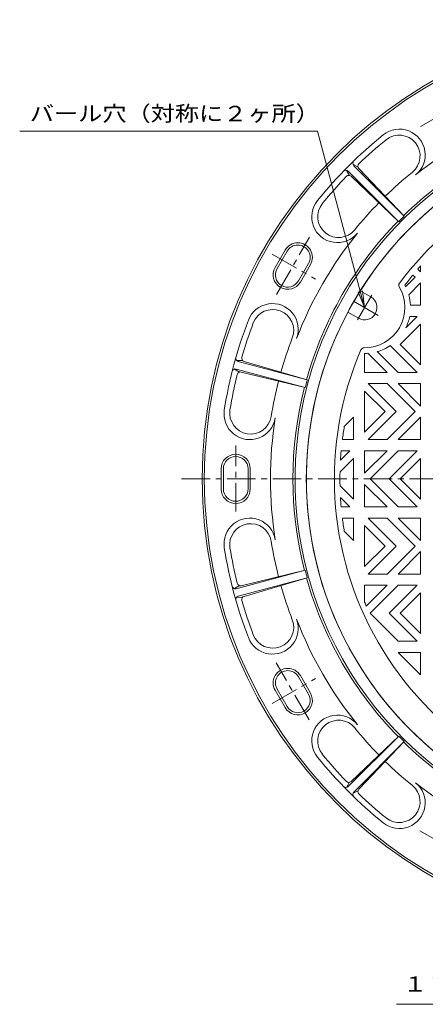
# Model space of a CAD drawing. Units: millimetres. Extents: x -1099 to 1072, y -824 to 786.
# Drawn here: x -1021 to -659, y -153 to 726 of the extents above; entities that cross this region are included whole.
import ezdxf

# ---------------------------------------------------------------- set-up
doc = ezdxf.new("R2010")
doc.units = ezdxf.units.MM
doc.header["$LTSCALE"] = 6
doc.linetypes.add('JWW_CENTER1', pattern=[6.773333, 4.233333, -0.846667, 0.846667, -0.846667])
for name, color, linetype in [('0-A', 7, 'Continuous'), ('仕上', 7, 'Continuous'), ('寸法', 7, 'Continuous'), ('躯体', 7, 'Continuous')]:
    doc.layers.add(name, color=color, linetype=linetype)
doc.styles.add('ＭＳ ゴシック', font='txt', dxfattribs={"height": 1})

msp = doc.modelspace()

# ---------------------------------------------------------------- linework, layer by layer
at = {"layer": '0-A', "color": 3, "linetype": 'Continuous', "lineweight": 9}
for p, q in [((-665.31, 503.78), (-662.93, 501.4)), ((-662.93, 501.4), (-662.93, 506.51)), ((-676.34, 487.89), (-667.83, 496.4)), ((-669.83, 498.4), (-667.83, 496.4)), ((-673.54, 480.78), (-662.93, 491.4)), ((-662.93, 471.4), (-662.93, 491.4)), ((-662.93, 471.4), (-671.98, 471.4)), ((-666.06, 461.4), (-676.13, 451.33)), ((-672.72, 461.4), (-666.06, 461.4)), ((-662.93, 454.63), (-681.16, 436.4)), ((-662.93, 454.63), (-662.93, 418.17)), ((-666.06, 411.4), (-690.04, 435.38)), ((-662.93, 418.17), (-681.16, 436.4)), ((-712.93, 428.4), (-712.93, 411.4)), ((-692.93, 411.4), (-710.03, 428.5)), ((-683.03, 411.4), (-701.62, 429.99)), ((-712.93, 411.4), (-692.93, 411.4)), ((-683.03, 411.4), (-666.06, 411.4)), ((-709.8, 401.4), (-684.8, 376.4)), ((-692.83, 401.4), (-709.8, 401.4)), ((-692.83, 401.4), (-667.83, 376.4)), ((-682.93, 401.4), (-662.93, 381.4)), ((-662.93, 401.4), (-682.93, 401.4)), ((-662.93, 381.4), (-662.93, 401.4)), ((-712.93, 394.63), (-694.7, 376.4)), ((-712.93, 358.17), (-712.93, 394.63)), ((-731.08, 363.25), (-722.93, 371.4)), ((-722.93, 351.4), (-722.93, 371.4)), ((-712.93, 358.17), (-694.7, 376.4)), ((-709.8, 351.4), (-684.8, 376.4)), ((-692.83, 351.4), (-667.83, 376.4)), ((-682.93, 351.4), (-662.93, 371.4)), ((-662.93, 351.4), (-662.93, 371.4)), ((-722.93, 351.4), (-732.78, 351.4)), ((-692.83, 351.4), (-709.8, 351.4)), ((-662.93, 351.4), (-682.93, 351.4)), ((-722.93, 334.63), (-734.86, 322.7)), ((-726.06, 341.4), (-734.45, 333.01)), ((-733.84, 341.4), (-726.06, 341.4)), ((-722.93, 334.63), (-722.93, 298.17)), ((-712.93, 341.4), (-712.93, 321.4)), ((-692.93, 341.4), (-712.93, 321.4)), ((-712.93, 341.4), (-692.93, 341.4)), ((-683.03, 341.4), (-708.03, 316.4)), ((-666.06, 341.4), (-691.06, 316.4)), ((-683.03, 341.4), (-666.06, 341.4)), ((-662.93, 334.63), (-681.16, 316.4)), ((-662.93, 334.63), (-662.93, 298.17)), ((-722.93, 298.17), (-734.86, 310.1)), ((-692.93, 291.4), (-712.93, 311.4)), ((-712.93, 311.4), (-712.93, 291.4)), ((-683.03, 291.4), (-708.03, 316.4)), ((-666.06, 291.4), (-691.06, 316.4)), ((-662.93, 298.17), (-681.16, 316.4)), ((-726.06, 291.4), (-734.45, 299.79)), ((-733.84, 291.4), (-726.06, 291.4)), ((-712.93, 291.4), (-692.93, 291.4)), ((-683.03, 291.4), (-666.06, 291.4)), ((-722.93, 281.4), (-732.78, 281.4)), ((-722.93, 261.4), (-722.93, 281.4)), ((-709.8, 281.4), (-684.8, 256.4)), ((-692.83, 281.4), (-709.8, 281.4)), ((-692.83, 281.4), (-667.83, 256.4)), ((-682.93, 281.4), (-662.93, 261.4)), ((-662.93, 281.4), (-682.93, 281.4)), ((-662.93, 261.4), (-662.93, 281.4)), ((-712.93, 274.63), (-694.7, 256.4)), ((-712.93, 238.17), (-712.93, 274.63)), ((-731.08, 269.55), (-722.93, 261.4)), ((-712.93, 238.17), (-694.7, 256.4)), ((-709.8, 231.4), (-684.8, 256.4)), ((-692.83, 231.4), (-667.83, 256.4)), ((-682.93, 231.4), (-662.93, 251.4)), ((-662.93, 231.4), (-662.93, 251.4)), ((-692.83, 231.4), (-709.8, 231.4)), ((-662.93, 231.4), (-682.93, 231.4)), ((-712.93, 221.4), (-692.93, 221.4)), ((-712.93, 221.4), (-712.93, 206.2)), ((-692.93, 221.4), (-711.5, 202.83)), ((-683.03, 221.4), (-708.03, 196.4)), ((-666.06, 221.4), (-691.06, 196.4)), ((-683.03, 221.4), (-666.06, 221.4)), ((-662.93, 214.63), (-681.16, 196.4)), ((-662.93, 214.63), (-662.93, 178.17)), ((-683.03, 171.4), (-708.03, 196.4)), ((-666.06, 171.4), (-691.06, 196.4)), ((-662.93, 178.17), (-681.16, 196.4)), ((-683.03, 171.4), (-666.06, 171.4)), ((-682.93, 161.4), (-662.93, 141.4)), ((-662.93, 161.4), (-682.93, 161.4)), ((-662.93, 141.4), (-662.93, 161.4))]:
    msp.add_line(p, q, dxfattribs=at)
for centre, radius, start, end in [((-447.93, 316.4), 287, 138.51494, 139.23878), ((-447.93, 316.4), 287, 140.64151, 142.97118), ((-712.93, 469.4), 41, 26.80621, 28.93436), ((-712.93, 469.4), 41, 2.79648, 16.12094), ((-712.93, 469.4), 41, 333.84769, 348.74785), ((-712.93, 469.4), 41, 286.01558, 303.93687), ((-712.93, 469.4), 41, 270.00499, 274.05724), ((-447.93, 316.4), 287, 170.605, 172.99522), ((-447.93, 316.4), 287, 175.00275, 176.68198), ((-447.93, 316.4), 287, 178.74226, 181.25769), ((-447.93, 316.4), 287, 183.31799, 184.99722), ((-447.93, 316.4), 287, 187.00467, 189.39496), ((-447.93, 316.4), 287, 202.57986, 203.31104)]:
    msp.add_arc(centre, radius, start, end, dxfattribs=at)
at = {"layer": '仕上', "color": 3, "linetype": 'Continuous', "lineweight": 9}
for p, q in [((-707.43, 478.92), (-716.79, 484.33)), ((-718.43, 459.87), (-727.79, 465.28))]:
    msp.add_line(p, q, dxfattribs=at)
at = {"layer": '仕上', "color": 3, "linetype": 'JWW_CENTER1', "lineweight": 9}
for p, q in [((-700.84, 462.41), (-726.53, 477.25)), ((-706.5, 480.54), (-719.6, 457.84)), ((-876.21, 316.4), (-19.64, 316.4))]:
    msp.add_line(p, q, dxfattribs=at)
at = {"layer": '仕上', "color": 3, "linetype": 'Continuous', "lineweight": 9}
for centre, radius, start, end in [((-447.93, 316.4), 317, 272.07901, 267.92099), ((-447.93, 316.4), 292, 95.55988, 143.23335), ((-712.93, 469.4), 36, 269.17719, 30.82263), ((-679.44, 489.38), 3, 143.23343, 210.8233), ((-712.93, 469.4), 11, 240.00006, 60.00006), ((-447.93, 316.4), 292, 156.7666, 263.14383), ((-713.49, 430.4), 3, 89.17671, 156.76692)]:
    msp.add_arc(centre, radius, start, end, dxfattribs=at)
at = {"layer": '寸法', "color": 7, "linetype": 'Continuous', "lineweight": 9}
for p, q in [((-755.1, 626.79), (-1020.64, 626.79)), ((-712.93, 469.4), (-755.1, 626.79)), ((-712.93, 469.4), (-714.89, 484.27)), ((-712.93, 469.4), (-718.67, 483.26)), ((-508.42, -152.79), (-684.53, -152.79))]:
    msp.add_line(p, q, dxfattribs=at)
at = {"layer": '躯体', "color": 6, "linetype": 'JWW_CENTER1', "lineweight": 9}
for p, q in [((-663.18, 630.91), (-612.16, 660.36)), ((-791.6, 481.14), (-762.14, 532.16)), ((-795.56, 517.1), (-756.67, 494.65)), ((-827.93, 287.24), (-827.93, 346.15)), ((-762.44, 101.14), (-791.89, 152.16)), ((-795.56, 115.69), (-756.68, 138.14)), ((-612.67, -27.27), (-663.69, 2.18))]:
    msp.add_line(p, q, dxfattribs=at)
at = {"layer": '躯体', "color": 6, "linetype": 'Continuous', "lineweight": 9}
for p, q in [((-728.97, 591.87), (-726.52, 587.32)), ((-682.52, 546.04), (-727.55, 591.07)), ((-718.85, 594.99), (-723.39, 597.44)), ((-677.57, 550.99), (-722.6, 596.02)), ((-718.09, 593.53), (-677.57, 550.99)), ((-725.06, 586.56), (-682.52, 546.04)), ((-792.77, 505.1), (-783.77, 520.69)), ((-791.04, 504.1), (-782.04, 519.69)), ((-771.99, 493.1), (-762.99, 508.69)), ((-770.26, 492.1), (-761.26, 507.69)), ((-821.85, 422.2), (-827.01, 422.05)), ((-829.05, 414.44), (-824.66, 411.73)), ((-765.91, 397.98), (-827.42, 414.46)), ((-764.1, 404.74), (-825.61, 421.22)), ((-820.46, 421.32), (-764.1, 404.74)), ((-823.01, 411.8), (-765.91, 397.98)), ((-840.93, 307.4), (-840.93, 325.4)), ((-838.93, 307.4), (-838.93, 325.4)), ((-816.93, 307.4), (-816.93, 325.4)), ((-814.93, 307.4), (-814.93, 325.4)), ((-765.91, 234.82), (-827.42, 218.34)), ((-823.01, 221), (-765.91, 234.82)), ((-824.65, 221.06), (-829.05, 218.36)), ((-764.1, 228.06), (-825.61, 211.57)), ((-820.46, 211.48), (-764.1, 228.06)), ((-827.01, 210.74), (-821.85, 210.6)), ((-761.26, 125.1), (-770.26, 140.69)), ((-762.99, 124.1), (-771.99, 139.69)), ((-783.77, 112.1), (-792.77, 127.69)), ((-782.04, 113.1), (-791.04, 128.69)), ((-682.52, 86.76), (-727.55, 41.73)), ((-725.06, 46.24), (-682.52, 86.76)), ((-677.57, 81.81), (-722.6, 36.78)), ((-718.09, 39.27), (-677.57, 81.81)), ((-726.52, 45.47), (-728.97, 40.93)), ((-723.39, 35.36), (-718.85, 37.81))]:
    msp.add_line(p, q, dxfattribs=at)
for centre, radius, start, end in [((-447.93, 316.4), 410, 90, 270), ((-447.93, 316.4), 408, 90, 270), ((-447.93, 316.4), 327, 90, 240.00002), ((-447.93, 316.4), 349, 111.03023, 128.96985), ((-447.93, 316.4), 317, 90, 270), ((-447.93, 316.4), 329, 105.61258, 134.38741), ((-681.88, 605.62), 23, 308.96979, 128.97003), ((-447.93, 316.4), 395, 128.96985, 141.03021), ((-447.93, 316.4), 390, 129.08241, 133.82632), ((-682.06, 604.68), 18.62, 309.08237, 129.08237), ((-720.48, 598.14), 3, 134.05002, 224.99936), ((-729.67, 588.95), 3, 44.99936, 135.95036), ((-715.91, 595.6), 3, 133.82591, 223.60764), ((-447.93, 316.4), 352.75, 129.08243, 134.3349), ((-447.93, 316.4), 390, 136.17368, 140.91762), ((-727.12, 584.39), 3, 46.39267, 136.1739), ((-737.15, 550.35), 23, 141.02997, 321.03021), ((-447.93, 316.4), 352.75, 135.6651, 140.9176), ((-736.2, 550.53), 18.62, 140.91763, 320.91763), ((-447.93, 316.4), 329, 135.61258, 164.38741), ((-447.93, 316.4), 328.28, 134.38913, 135.61087), ((-447.93, 316.4), 349, 141.03023, 158.96985), ((-772.52, 514.19), 13, 330, 150), ((-772.52, 514.19), 11, 330, 150), ((-781.52, 498.6), 13, 150, 330), ((-781.52, 498.6), 11, 150, 330), ((-795.15, 449.89), 23, 338.96979, 158.97003), ((-794.83, 448.99), 18.62, 339.08237, 159.08237), ((-447.93, 316.4), 395, 158.96983, 171.03018), ((-447.93, 316.4), 390, 159.08243, 163.82632), ((-447.93, 316.4), 352.75, 159.08243, 164.3349), ((-824.84, 424.12), 3, 164.05002, 254.99936), ((-819.61, 424.2), 3, 163.82591, 253.60764), ((-828.2, 411.56), 3, 74.99936, 165.95036), ((-447.93, 316.4), 390, 166.17368, 170.9176), ((-823.71, 408.88), 3, 76.39267, 166.1739), ((-447.93, 316.4), 328.28, 164.38913, 165.61087), ((-447.93, 316.4), 352.75, 165.6651, 170.9176), ((-447.93, 316.4), 329, 165.61258, 194.38741), ((-815.38, 374.4), 23, 171.02997, 351.03021), ((-814.65, 375.02), 18.62, 170.91763, 350.91763), ((-447.93, 316.4), 349, 171.03023, 188.96985), ((-827.93, 325.4), 13, 0, 180), ((-827.93, 325.4), 11, 0, 180), ((-827.93, 307.4), 13, 180, 0), ((-827.93, 307.4), 11, 180, 0), ((-815.38, 258.4), 23, 8.96979, 188.97003), ((-814.65, 257.77), 18.62, 9.08237, 189.08237), ((-447.93, 316.4), 352.75, 189.08243, 194.3349), ((-447.93, 316.4), 395, 188.96986, 201.03021), ((-447.93, 316.4), 390, 189.08241, 193.82632), ((-447.93, 316.4), 328.28, 194.38913, 195.61087), ((-828.2, 221.23), 3, 194.05002, 284.99936), ((-823.71, 223.91), 3, 193.82591, 283.60764), ((-447.93, 316.4), 352.75, 195.6651, 200.9176), ((-447.93, 316.4), 329, 195.61258, 224.38741), ((-824.84, 208.68), 3, 104.99936, 195.95036), ((-819.61, 208.6), 3, 106.39267, 196.1739), ((-447.93, 316.4), 390, 196.17368, 200.91762), ((-795.15, 182.9), 23, 201.02997, 21.03021), ((-794.83, 183.81), 18.62, 200.91763, 20.91763), ((-447.93, 316.4), 349, 201.03023, 218.96985), ((-781.52, 134.19), 13, 30, 210), ((-781.52, 134.19), 11, 30, 210), ((-772.52, 118.6), 13, 210, 30), ((-772.52, 118.6), 11, 210, 30), ((-737.15, 82.44), 23, 38.96979, 218.97003), ((-736.2, 82.27), 18.62, 39.08237, 219.08237), ((-447.93, 316.4), 352.75, 219.08243, 224.3349), ((-447.93, 316.4), 328.28, 224.38913, 225.61087), ((-447.93, 316.4), 329, 225.61259, 254.38742), ((-447.93, 316.4), 390, 219.08241, 223.82632), ((-447.93, 316.4), 395, 218.96983, 231.0302), ((-447.93, 316.4), 352.75, 225.6651, 230.91762), ((-727.12, 48.41), 3, 223.82591, 313.60764), ((-681.88, 27.18), 23, 231.02997, 51.03021), ((-447.93, 316.4), 349, 231.03023, 248.96985), ((-729.67, 43.85), 3, 224.05002, 314.99936), ((-720.48, 34.65), 3, 134.99936, 225.95036), ((-715.91, 37.2), 3, 136.39267, 226.1739), ((-682.06, 28.12), 18.62, 230.91763, 50.91763), ((-447.93, 316.4), 390, 226.17368, 230.91762)]:
    msp.add_arc(centre, radius, start, end, dxfattribs=at)

# ---------------------------------------------------------------- texts
at = {"layer": '寸法', "color": 7, "linetype": 'Continuous', "lineweight": 9, "style": 'ＭＳ ゴシック'}
for s, width, p in [('バール穴（対称に２ヶ所）', 1.152778, (-1011.67, 635.77)), ('１２－２２×４０', 1.145833, (-678.56, -141.55))]:
    msp.add_text(s, height=13.716, dxfattribs=dict(at, width=width)).set_placement(p)

doc.saveas('drawing.dxf')
